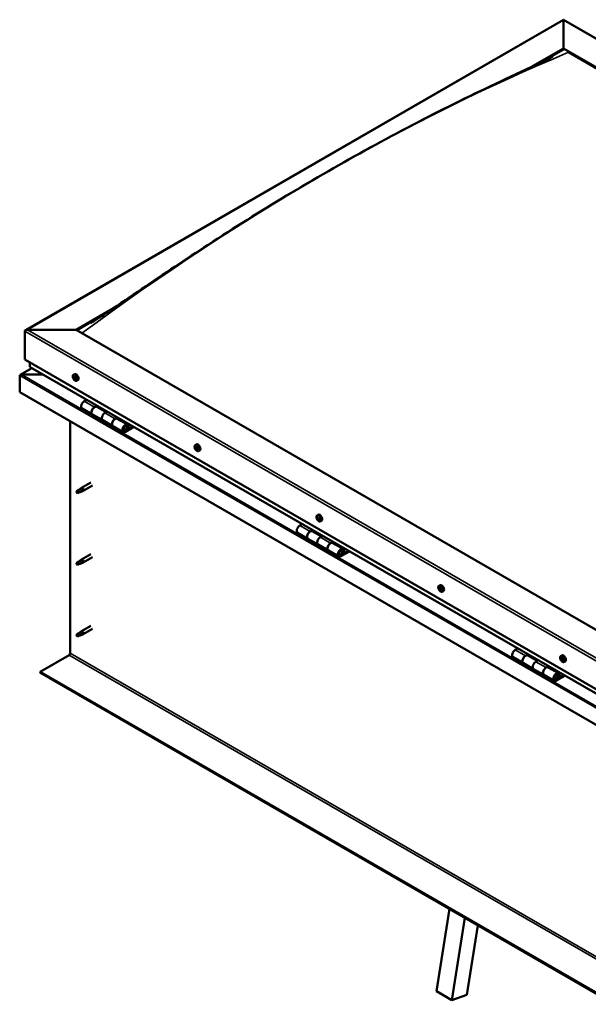
# Model space of a CAD drawing. Units: millimetres. Extents: x -6045 to 24056, y 3281 to 8837.
# Drawn here: x -1785 to -1001, y 3494 to 4852 of the extents above; entities that cross this region are included whole.
import ezdxf

# ---------------------------------------------------------------- set-up
doc = ezdxf.new("R2010")
doc.units = ezdxf.units.MM
doc.header["$LTSCALE"] = 25
doc.layers.add('Visible (ISO)', color=7, linetype='Continuous', lineweight=50)
doc.layers.add('Visible Narrow (ISO)', color=7, linetype='Continuous', lineweight=35)

msp = doc.modelspace()

# ---------------------------------------------------------------- linework, layer by layer
at = {"layer": 'Visible (ISO)'}
for p, q in [((-1777.1, 4423.6), (-1035.6, 4851.7)), ((-1035.6, 4851.7), (-1035.6, 4850.9)), ((-1035.6, 4850.9), (-1035.6, 4851.7)), ((-1035.6, 4851.7), (-223.5, 4382.8)), ((-1035.6, 4812.1), (-1035.6, 4850.9)), ((-1035.6, 4850.9), (-1035.6, 4812.1)), ((-1078.4, 4787.4), (-1035.6, 4812.1)), ((-1066.5, 4793), (-1035.6, 4810.8)), ((-1035.6, 4810.8), (-1035.6, 4812.1)), ((-1035.6, 4812.1), (-1035.6, 4810.8)), ((-1035.6, 4812.1), (-293.2, 4383.4)), ((-1028.6, 4806.8), (-300.2, 4386.3)), ((-300.2, 4386.3), (-1028.6, 4806.8)), ((-1707.4, 4424.2), (-1656.1, 4453.8)), ((-1706.3, 4423.6), (-1669.2, 4445.1)), ((-1778.1, 4383.4), (-1778.1, 4422.2)), ((-1778.1, 4422.2), (-1778.1, 4383.4)), ((-1774.6, 4424.2), (-1707.4, 4424.2)), ((-1707.4, 4424.2), (-1774.6, 4424.2)), ((-964.9, 3995.6), (-1707.4, 4424.2)), ((-1768.5, 4371.4), (-1784.4, 4362.3)), ((-1778.1, 4383.4), (-964.9, 3913.9)), ((-1771, 4373.2), (-1771, 4379.3)), ((-1771, 4379.3), (-1771, 4373.2)), ((-964.9, 3907.5), (-1770.6, 4372.6)), ((-1785.2, 4361.4), (-1785.2, 4361.4)), ((-1785.2, 4338.1), (-1785.2, 4361.4)), ((-1785.2, 4361.4), (-1785.2, 4361.4)), ((-1785.2, 4361.4), (-1785.2, 4361.4)), ((-1785.2, 4361.3), (-1785.2, 4338.1)), ((-1785.2, 4338.1), (-1785.2, 4361.3)), ((-1782.9, 4362.6), (-1753.2, 4362.6)), ((-1753.2, 4362.6), (-1782.9, 4362.6)), ((-1711.1, 4362.3), (-1709.8, 4363)), ((-1710.3, 4359.1), (-1709.7, 4359.4)), ((-1709, 4356.1), (-1708.3, 4356.5)), ((-1706.3, 4354), (-1705, 4354.8)), ((-1785.2, 4338.1), (-1785.2, 4338.1)), ((-964.9, 3864.5), (-1785.2, 4338.1)), ((-1692.8, 4327.7), (-1696.1, 4325.8)), ((-1681.9, 4317.7), (-1678.7, 4319.6)), ((-1666, 4310.5), (-1678.9, 4318)), ((-1677.3, 4318.7), (-1678.8, 4317.9)), ((-1678.4, 4318.1), (-1678, 4317.9)), ((-1678.1, 4317.5), (-1678, 4317.9)), ((-1678, 4317.9), (-1676.7, 4318.1)), ((-1677.5, 4318.6), (-1676.7, 4318.1)), ((-1676.7, 4318.1), (-1677, 4316.9)), ((-1699.1, 4315.8), (-1684.9, 4307.6)), ((-1670.8, 4299.4), (-1684.9, 4307.6)), ((-1664.5, 4311.4), (-1667.8, 4309.5)), ((-1653.6, 4301.4), (-1650.4, 4303.2)), ((-1715.5, 3978.2), (-1715.5, 4297.9)), ((-1670.8, 4299.4), (-1656.6, 4291.3)), ((-1642.5, 4283.1), (-1656.6, 4291.3)), ((-1636.5, 4293.5), (-1650.6, 4301.6)), ((-1649, 4302.4), (-1650.5, 4301.6)), ((-1650.1, 4301.8), (-1649.7, 4301.6)), ((-1649.8, 4301.2), (-1649.7, 4301.6)), ((-1649.7, 4301.6), (-1648.4, 4301.8)), ((-1649.2, 4302.3), (-1648.4, 4301.8)), ((-1648.4, 4301.8), (-1648.7, 4300.5)), ((-1629.2, 4291), (-1639.5, 4285)), ((-1627.8, 4290.2), (-1639.5, 4283.4)), ((-1636.8, 4290.9), (-1635.6, 4287.7)), ((-1634.3, 4289), (-1635.5, 4292.3)), ((-1635.6, 4287.7), (-1637.9, 4289)), ((-1635.6, 4287.7), (-1634.3, 4289)), ((-1543.2, 4265.3), (-1541.8, 4266.1)), ((-1542.1, 4262.2), (-1541.6, 4262.4)), ((-1543, 4261), (-1541.9, 4261.7)), ((-1541.4, 4259.1), (-1540.5, 4259.6)), ((-1540.4, 4260.2), (-1540.4, 4260.3)), ((-1538.4, 4257.1), (-1537.1, 4257.8)), ((-1687, 4213.8), (-1700.1, 4206.3)), ((-1684.6, 4209.7), (-1697.7, 4202.1)), ((-1705.5, 4202.1), (-1706.3, 4199.9)), ((-1705.5, 4198.7), (-1706.3, 4199.9)), ((-1701.4, 4204.4), (-1705.5, 4202.1)), ((-1704.2, 4199.5), (-1705.5, 4198.7)), ((-1702.3, 4204.6), (-1700.2, 4206.2)), ((-1699.6, 4205.7), (-1701.4, 4204.4)), ((-1699.7, 4201.3), (-1697.8, 4202.1)), ((-1375.2, 4168.3), (-1373.9, 4169.1)), ((-1395.8, 4156.3), (-1399.1, 4154.4)), ((-1375.1, 4164.2), (-1374, 4164.8)), ((-1374.1, 4165.2), (-1373.7, 4165.4)), ((-1373.5, 4162.2), (-1372.7, 4162.7)), ((-1372.5, 4163.2), (-1372.4, 4163.2)), ((-1370.5, 4160.1), (-1369.1, 4160.9)), ((-1402.1, 4144.3), (-1387.9, 4136.1)), ((-1384.9, 4146.2), (-1381.7, 4148.1)), ((-1369, 4139.1), (-1381.9, 4146.5)), ((-1380.3, 4147.3), (-1381.8, 4146.4)), ((-1381.4, 4146.6), (-1381, 4146.4)), ((-1381.1, 4146), (-1381, 4146.4)), ((-1381, 4146.4), (-1379.7, 4146.6)), ((-1380.5, 4147.1), (-1379.7, 4146.6)), ((-1379.7, 4146.6), (-1380, 4145.4)), ((-1373.8, 4128), (-1387.9, 4136.1)), ((-1373.8, 4128), (-1359.7, 4119.8)), ((-1367.6, 4139.9), (-1370.8, 4138.1)), ((-1356.7, 4129.9), (-1353.4, 4131.8)), ((-1339.5, 4122), (-1353.7, 4130.2)), ((-1352, 4130.9), (-1353.5, 4130.1)), ((-1353.1, 4130.3), (-1352.8, 4130.1)), ((-1352.9, 4129.7), (-1352.8, 4130.1)), ((-1352.8, 4130.1), (-1351.4, 4130.3)), ((-1352.3, 4130.8), (-1351.4, 4130.3)), ((-1351.4, 4130.3), (-1351.8, 4129.1)), ((-1687, 4115), (-1700.1, 4107.5)), ((-1345.5, 4111.6), (-1359.7, 4119.8)), ((-1332.2, 4119.5), (-1342.5, 4113.6)), ((-1330.8, 4118.7), (-1342.5, 4111.9)), ((-1338.6, 4116.2), (-1340.9, 4117.5)), ((-1339.9, 4119.5), (-1338.6, 4116.2)), ((-1338.6, 4116.2), (-1337.3, 4117.6)), ((-1337.3, 4117.6), (-1338.5, 4120.8)), ((-1705.5, 4103.3), (-1706.3, 4101.1)), ((-1705.5, 4099.9), (-1706.3, 4101.1)), ((-1701.4, 4105.6), (-1705.5, 4103.3)), ((-1704.2, 4100.7), (-1705.5, 4099.9)), ((-1702.3, 4105.8), (-1700.2, 4107.4)), ((-1699.6, 4106.9), (-1701.4, 4105.6)), ((-1699.7, 4102.5), (-1697.8, 4103.3)), ((-1684.6, 4110.9), (-1697.7, 4103.3)), ((-1207.3, 4071.4), (-1205.9, 4072.2)), ((-1206.7, 4068.1), (-1206, 4068.5)), ((-1205, 4065.3), (-1204.4, 4065.7)), ((-1202.5, 4063.2), (-1201.2, 4063.9)), ((-1701.4, 4006.8), (-1705.5, 4004.5)), ((-1702.3, 4007), (-1700.2, 4008.6)), ((-1699.6, 4008.1), (-1701.4, 4006.8)), ((-1687, 4016.2), (-1700.1, 4008.7)), ((-1684.6, 4012.1), (-1697.7, 4004.5)), ((-1705.5, 4004.5), (-1706.3, 4002.3)), ((-1705.5, 4001.1), (-1706.3, 4002.3)), ((-1704.2, 4001.9), (-1705.5, 4001.1)), ((-1699.7, 4003.7), (-1697.8, 4004.5)), ((-1098.9, 3984.8), (-1102.1, 3982.9)), ((-1756.9, 3952.7), (-1716.9, 3975.8)), ((-1105.1, 3972.8), (-1091, 3964.7)), ((-1076.8, 3956.5), (-1091, 3964.7)), ((-1088, 3974.8), (-1084.7, 3976.6)), ((-1072.1, 3967.6), (-1085, 3975.1)), ((-1083.3, 3975.8), (-1084.8, 3975)), ((-1084.4, 3975.2), (-1084.1, 3975)), ((-1084.2, 3974.6), (-1084.1, 3975)), ((-1084.1, 3975), (-1082.7, 3975.2)), ((-1083.6, 3975.7), (-1082.7, 3975.2)), ((-1082.7, 3975.2), (-1083, 3973.9)), ((-1070.6, 3968.5), (-1073.8, 3966.6)), ((-1039.3, 3974.4), (-1038, 3975.2)), ((-1038.6, 3971.2), (-1038, 3971.6)), ((-1037.3, 3968.3), (-1036.6, 3968.7)), ((-1034.6, 3966.2), (-1033.3, 3967)), ((-964.9, 3495.5), (-1756.9, 3952.7)), ((-1756.9, 3952.7), (-1756.9, 3951.5)), ((-1756.9, 3951.5), (-964.9, 3494.2)), ((-1076.8, 3956.5), (-1062.7, 3948.3)), ((-1059.7, 3958.4), (-1056.4, 3960.3)), ((-1042.5, 3950.6), (-1056.7, 3958.7)), ((-1055, 3959.5), (-1056.5, 3958.6)), ((-1056.1, 3958.8), (-1055.8, 3958.6)), ((-1055.9, 3958.3), (-1055.8, 3958.6)), ((-1055.8, 3958.6), (-1054.4, 3958.8)), ((-1055.3, 3959.3), (-1054.4, 3958.8)), ((-1054.4, 3958.8), (-1054.8, 3957.6)), ((-1048.5, 3940.2), (-1062.7, 3948.3)), ((-1035.2, 3948), (-1045.5, 3942.1)), ((-1033.8, 3947.2), (-1045.5, 3940.5)), ((-1041.6, 3944.8), (-1043.9, 3946.1)), ((-1042.9, 3948), (-1041.6, 3944.8)), ((-1041.6, 3944.8), (-1040.3, 3946.1)), ((-1040.3, 3946.1), (-1041.5, 3949.3)), ((-1210.7, 3512.3), (-1192.7, 3625.8)), ((-1189.5, 3500.1), (-1171.5, 3613.5)), ((-1153.5, 3603.1), (-1168.7, 3507.3)), ((-1210.7, 3512.3), (-1189.5, 3500.1)), ((-1168.7, 3507.3), (-1189.5, 3500.1))]:
    msp.add_line(p, q, dxfattribs=at)
for centre in [(-1704.2, 4360.7), (-1536.3, 4263.8), (-1368.4, 4166.8), (-1200.4, 4069.9), (-1032.5, 3972.9)]:
    msp.add_arc(centre, 8, 204.1421, 215.8579, dxfattribs=at)
for centre, major_axis, start_param, end_param in [((-1774.6, 4422.2), (3.54, 0), 1.570796, 3.141593), ((-1774.6, 4422.2), (3.54, 0), 1.570796, 3.141593), ((-1769.6, 4373.2), (-1.41, 0), 0, 0.785398), ((-1769.6, 4373.2), (-1.41, 0), 0, 0.785398), ((-1782.9, 4361.3), (-2.26, 0), 4.712389, 6.220645), ((-1782.9, 4361.3), (-2.26, 0), 4.712389, 6.220645), ((-1784, 4360.6), (0.8, -1.39), 3.86445, 3.926991), ((-1784, 4361.9), (-0.8, -1.39), 5.435246, 5.497787), ((-1709.7, 4357.6), (-1.1, 1.91), 0.479064, 1.33168), ((-1710.8, 4358.8), (0.225, -0.39), 4.019714, 4.861305), ((-1709.7, 4357.6), (-1.1, 1.91), 5.715052, 6.567668), ((-1710.8, 4358.8), (-0.225, 0.39), 5.32702, 6.16861), ((-1711.4, 4358.3), (0.394, -0.682), 0.091032, 1.719712), ((-1710.7, 4357.3), (-0.225, 0.39), 0.091032, 0.932622), ((-1710.7, 4359.8), (0.394, -0.682), 5.32702, 6.9557), ((-1709.8, 4359.1), (-0.225, 0.39), 6.114109, 6.9557), ((-1710.2, 4359), (0.394, -0.682), 0.091032, 1.710573), ((-1709.5, 4358), (-0.225, 0.39), 0.091032, 2.76691), ((-1707.4, 4358.9), (-2.37, 4.11), 3.141593, 6.283185), ((-1709.7, 4357.6), (1.1, -1.91), 1.526262, 2.378877), ((-1709.8, 4359.1), (-0.225, 0.39), 4.279822, 5.121412), ((-1709, 4359), (0.394, -0.682), 4.279822, 5.908502), ((-1709.2, 4356.8), (-0.394, 0.682), 4.279822, 5.908502), ((-1708.7, 4357.9), (-0.225, 0.39), 5.066912, 5.908502), ((-1708, 4356.9), (-0.394, 0.682), 0.091032, 1.719712), ((-1708.7, 4357.9), (0.225, -0.39), 0.091032, 0.932622), ((-1709.7, 4357.6), (1.1, -1.91), 0.479064, 1.33168), ((-1710.7, 4357.3), (0.225, -0.39), 5.066912, 5.908502), ((-1709.7, 4357.6), (-1.1, 1.91), 1.526262, 2.378877), ((-1710.3, 4356.2), (-0.394, 0.682), 4.279822, 5.908502), ((-1709.5, 4356), (0.225, -0.39), 4.279822, 5.121412), ((-1709.7, 4357.6), (1.1, -1.91), 5.715052, 6.567668), ((-1709.5, 4356), (0.225, -0.39), 6.114109, 6.9557), ((-1708.7, 4355.4), (-0.394, 0.682), 5.32702, 6.9557), ((-1708.4, 4356.7), (0.225, -0.39), 4.279822, 5.125225), ((-1708.5, 4356.3), (0.225, -0.39), 5.32702, 6.16861), ((-1708.5, 4356.3), (-0.225, 0.39), 4.019714, 4.861305), ((-1696.1, 4320.9), (-3, -5.2), 3.926991, 6.283185), ((-1681.9, 4312.8), (3, 5.2), 0, 3.141593), ((-1681.9, 4312.8), (-3, -5.2), 3.926991, 6.283923), ((-1667.8, 4304.6), (-3, -5.2), 3.926991, 6.283185), ((-1667.8, 4304.6), (-3, -5.2), 3.926991, 6.283185), ((-1653.6, 4296.5), (3, 5.2), 0, 3.141593), ((-1653.6, 4296.5), (-3, -5.2), 3.926991, 6.283923), ((-1639.5, 4288.3), (3, 5.2), 5.846853, 10.210176), ((-1639.5, 4288.3), (-2, -3.46), 2.70526, 7.068583), ((-1541.7, 4260.6), (-1.1, 1.91), 5.547429, 6.400045), ((-1542.8, 4262), (-0.225, 0.39), 5.159397, 6.000987), ((-1541.7, 4262.1), (-0.225, 0.39), 5.946487, 6.788077), ((-1539.4, 4262), (-2.37, 4.11), 3.141593, 6.283185), ((-1541.7, 4260.6), (-1.1, 1.91), 0.311441, 1.164057), ((-1542.9, 4260.6), (-0.225, 0.39), 6.206595, 7.048185), ((-1542.8, 4262), (0.225, -0.39), 3.852092, 4.693682), ((-1543.4, 4261.7), (0.394, -0.682), 6.206595, 7.835275), ((-1542.9, 4260.6), (0.225, -0.39), 4.899289, 5.740879), ((-1541.7, 4260.6), (-1.1, 1.91), 1.358639, 2.211255), ((-1542.7, 4259.5), (0.394, -0.682), 0.970607, 2.599287), ((-1542.5, 4262.8), (0.394, -0.682), 5.159397, 6.788077), ((-1541.7, 4261.3), (-0.225, 0.39), 0.127066, 2.599287), ((-1541.8, 4259.2), (0.225, -0.39), 4.1122, 4.95379), ((-1542.3, 4262.4), (0.394, -0.682), 0, 1.213103), ((-1541.8, 4259.2), (0.225, -0.39), 5.946487, 6.788077), ((-1541.7, 4260.6), (1.1, -1.91), 5.547429, 6.400045), ((-1541.5, 4260.2), (0.394, -0.682), 0.970607, 2.599287), ((-1541.7, 4260.6), (1.1, -1.91), 1.358639, 2.211255), ((-1541.7, 4262.1), (-0.225, 0.39), 4.1122, 4.95379), ((-1541, 4258.4), (-0.394, 0.682), 5.159397, 6.788077), ((-1540.8, 4261.8), (-0.394, 0.682), 0.970607, 2.599287), ((-1540.7, 4259.9), (0.225, -0.39), 4.1122, 5.429054), ((-1540.7, 4259.2), (0.225, -0.39), 5.159397, 6.000987), ((-1540.6, 4260.7), (-0.225, 0.39), 4.899289, 5.740879), ((-1540, 4259.6), (-0.394, 0.682), 6.206595, 7.835274), ((-1541.7, 4260.6), (1.1, -1.91), 0.311441, 1.164057), ((-1540.6, 4260.7), (0.225, -0.39), 6.206595, 7.048185), ((-1540.7, 4259.2), (-0.225, 0.39), 3.852092, 4.693682), ((-1705.5, 4200.4), (1.03, -1.78), 3.861865, 5.497787), ((-1705.5, 4200.4), (-1.03, 1.78), 3.861865, 5.497787), ((-1701.4, 4202.7), (1.03, -1.78), 0.133634, 2.356194), ((-1698.9, 4204.2), (1.2, -2.08), 6.213805, 9.494158), ((-1371.5, 4165), (-2.37, 4.11), 3.141593, 6.283185), ((-1399.1, 4149.5), (-3, -5.2), 3.926991, 6.283185), ((-1373.8, 4163.7), (-1.1, 1.91), 0.249896, 1.102512), ((-1375, 4163.8), (-0.225, 0.39), 6.145049, 6.986639), ((-1374.8, 4165.1), (0.225, -0.39), 3.790546, 4.632136), ((-1375.5, 4164.9), (0.394, -0.682), 6.145049, 7.773729), ((-1375, 4163.8), (0.225, -0.39), 4.837744, 5.679334), ((-1373.8, 4163.7), (-1.1, 1.91), 1.297094, 2.149709), ((-1373.8, 4163.7), (-1.1, 1.91), 5.485884, 6.338499), ((-1374.8, 4165.1), (-0.225, 0.39), 5.097852, 5.939442), ((-1374.8, 4162.7), (0.394, -0.682), 0.909061, 2.537741), ((-1374.5, 4165.9), (0.394, -0.682), 5.097852, 6.726532), ((-1373.9, 4162.3), (0.225, -0.39), 4.050654, 4.892244), ((-1373.8, 4164.4), (-0.225, 0.39), 0.229393, 2.537741), ((-1373.7, 4165.1), (-0.225, 0.39), 5.884941, 6.726532), ((-1374.3, 4165.5), (0.394, -0.682), 0, 1.006126), ((-1373.7, 4163.3), (0.394, -0.682), 0.909061, 2.537741), ((-1373.9, 4162.3), (0.225, -0.39), 5.884941, 6.726532), ((-1373.8, 4163.7), (1.1, -1.91), 5.485884, 6.338499), ((-1373.1, 4161.5), (-0.394, 0.682), 5.097852, 6.726532), ((-1373.8, 4163.7), (1.1, -1.91), 1.297094, 2.149709), ((-1373.7, 4165.1), (-0.225, 0.39), 4.050654, 4.892244), ((-1372.8, 4164.7), (-0.394, 0.682), 0.909061, 2.537741), ((-1372.8, 4163), (0.225, -0.39), 4.050654, 5.536779), ((-1372.8, 4162.2), (0.225, -0.39), 5.097852, 5.939442), ((-1372.6, 4163.6), (-0.225, 0.39), 4.837744, 5.679334), ((-1372.1, 4162.5), (-0.394, 0.682), 6.145049, 7.773729), ((-1373.8, 4163.7), (1.1, -1.91), 0.249896, 1.102512), ((-1372.8, 4162.2), (-0.225, 0.39), 3.790546, 4.632136), ((-1372.6, 4163.6), (0.225, -0.39), 6.145049, 6.986639), ((-1384.9, 4141.3), (3, 5.2), 0, 3.141593), ((-1384.9, 4141.3), (-3, -5.2), 3.926991, 6.283185), ((-1370.8, 4133.2), (-3, -5.2), 3.926991, 6.283185), ((-1370.8, 4133.2), (-3, -5.2), 3.926991, 6.283185), ((-1356.7, 4125), (3, 5.2), 0, 3.141593), ((-1356.7, 4125), (-3, -5.2), 3.926991, 6.283185), ((-1342.5, 4116.8), (3, 5.2), 5.846853, 10.210176), ((-1342.5, 4116.8), (-2, -3.46), 2.70526, 7.068583), ((-1705.5, 4101.6), (1.03, -1.78), 3.861865, 5.497787), ((-1705.5, 4101.6), (-1.03, 1.78), 3.861865, 5.497787), ((-1701.4, 4103.9), (1.03, -1.78), 0.133634, 2.356194), ((-1698.9, 4105.4), (1.2, -2.08), 6.213805, 9.494158), ((-1203.6, 4068), (-2.37, 4.11), 3.141593, 6.283185), ((-1205.9, 4066.7), (-1.1, 1.91), 0.637439, 1.490054), ((-1207.1, 4067.8), (0.225, -0.39), 4.178089, 5.019679), ((-1205.9, 4066.7), (-1.1, 1.91), 5.873426, 6.726042), ((-1207.1, 4067.8), (-0.225, 0.39), 5.485394, 6.326984), ((-1207.5, 4067.1), (0.394, -0.682), 0.249406, 1.878086), ((-1207.1, 4068.8), (0.394, -0.682), 5.485394, 7.114074), ((-1206.7, 4066.2), (-0.225, 0.39), 0.249406, 1.090997), ((-1206.7, 4066.2), (0.225, -0.39), 5.225286, 6.066877), ((-1205.9, 4066.7), (-1.1, 1.91), 1.684636, 2.537252), ((-1206.3, 4065), (-0.394, 0.682), 4.438197, 6.066877), ((-1206.2, 4068.3), (-0.225, 0.39), 6.272484, 7.114074), ((-1206, 4068.4), (0.225, -0.39), 4.541259, 5.019679), ((-1205.9, 4066.7), (1.1, -1.91), 1.684636, 2.537252), ((-1206.2, 4068.3), (-0.225, 0.39), 4.438197, 5.279787), ((-1206.4, 4067.8), (0.394, -0.682), 0.249406, 1.878086), ((-1205.6, 4066.8), (-0.225, 0.39), 0.249406, 2.925284), ((-1205.5, 4068.4), (0.394, -0.682), 4.438197, 6.066877), ((-1205.5, 4065.1), (0.225, -0.39), 4.438197, 5.279787), ((-1205.1, 4065.7), (-0.394, 0.682), 4.438197, 6.066877), ((-1205.9, 4066.7), (1.1, -1.91), 5.873426, 6.726042), ((-1205.5, 4065.1), (0.225, -0.39), 6.272484, 7.114074), ((-1205, 4067.3), (-0.225, 0.39), 5.225286, 6.066877), ((-1204.6, 4064.6), (-0.394, 0.682), 5.485394, 7.114074), ((-1204.2, 4066.3), (-0.394, 0.682), 0.249406, 1.878086), ((-1205.9, 4066.7), (1.1, -1.91), 0.637439, 1.490054), ((-1205, 4067.3), (0.225, -0.39), 0.249406, 1.090997), ((-1204.4, 4065.8), (0.225, -0.39), 4.438197, 4.816682), ((-1204.6, 4065.6), (0.225, -0.39), 5.485394, 6.326984), ((-1204.6, 4065.6), (-0.225, 0.39), 4.178089, 5.019679), ((-1701.4, 4005.1), (1.03, -1.78), 0.133634, 2.356194), ((-1698.9, 4006.6), (1.2, -2.08), 6.213805, 9.494158), ((-1705.5, 4002.8), (1.03, -1.78), 3.861865, 5.497787), ((-1705.5, 4002.8), (-1.03, 1.78), 3.861865, 5.497787), ((-1716.9, 3977.4), (-1, -1.73), 0.785398, 2.356194), ((-1102.1, 3978), (-3, -5.2), 3.926991, 6.283185), ((-1088, 3969.9), (3, 5.2), 0, 3.141593), ((-1088, 3969.9), (-3, -5.2), 3.926991, 6.283923), ((-1073.8, 3961.7), (-3, -5.2), 3.926991, 6.283185), ((-1073.8, 3961.7), (-3, -5.2), 3.926991, 6.283185), ((-1037.9, 3969.8), (-1.1, 1.91), 0.479064, 1.33168), ((-1039.1, 3971), (0.225, -0.39), 4.019714, 4.861305), ((-1037.9, 3969.8), (-1.1, 1.91), 5.715052, 6.567668), ((-1039.1, 3971), (-0.225, 0.39), 5.32702, 6.16861), ((-1039.6, 3970.5), (0.394, -0.682), 0.091032, 1.719712), ((-1038.9, 3969.5), (-0.225, 0.39), 0.091032, 0.932622), ((-1038.9, 3969.5), (0.225, -0.39), 5.066912, 5.908502), ((-1037.9, 3969.8), (-1.1, 1.91), 1.526262, 2.378877), ((-1038.9, 3971.9), (0.394, -0.682), 5.32702, 6.9557), ((-1038.6, 3968.3), (-0.394, 0.682), 4.279822, 5.908502), ((-1038.1, 3971.3), (-0.225, 0.39), 6.114109, 6.9557), ((-1038.5, 3971.2), (0.394, -0.682), 0.091032, 1.710573), ((-1037.8, 3970.1), (-0.225, 0.39), 0.091032, 2.76691), ((-1037.8, 3968.2), (0.225, -0.39), 4.279822, 5.121412), ((-1035.6, 3971.1), (-2.37, 4.11), 3.141593, 6.283185), ((-1037.9, 3969.8), (1.1, -1.91), 1.526262, 2.378877), ((-1038.1, 3971.3), (-0.225, 0.39), 4.279822, 5.121412), ((-1037.3, 3971.2), (0.394, -0.682), 4.279822, 5.908502), ((-1037.4, 3969), (-0.394, 0.682), 4.279822, 5.908502), ((-1037.9, 3969.8), (1.1, -1.91), 5.715052, 6.567668), ((-1037.8, 3968.2), (0.225, -0.39), 6.114109, 6.9557), ((-1036.9, 3967.6), (-0.394, 0.682), 5.32702, 6.9557), ((-1036.9, 3970.1), (-0.225, 0.39), 5.066912, 5.908502), ((-1036.6, 3968.9), (0.225, -0.39), 4.279822, 5.125225), ((-1036.2, 3969), (-0.394, 0.682), 0.091032, 1.719712), ((-1036.8, 3968.5), (0.225, -0.39), 5.32702, 6.16861), ((-1036.9, 3970.1), (0.225, -0.39), 0.091032, 0.932622), ((-1037.9, 3969.8), (1.1, -1.91), 0.479064, 1.33168), ((-1036.8, 3968.5), (-0.225, 0.39), 4.019714, 4.861305), ((-1059.7, 3953.5), (3, 5.2), 0, 3.141593), ((-1059.7, 3953.5), (-3, -5.2), 3.926991, 6.283923), ((-1045.5, 3945.4), (3, 5.2), 5.846853, 10.210176), ((-1045.5, 3945.4), (-2, -3.46), 2.70526, 7.068583)]:
    msp.add_ellipse(centre, major_axis=major_axis, ratio=0.57735, start_param=start_param, end_param=end_param, dxfattribs=at)
for points, knots in [([(-1686.5, 4433.8), (-1686.5, 4433.8), (-1686.4, 4433.8), (-1686.4, 4433.9), (-1686.4, 4433.9), (-1686.4, 4433.9), (-1686.4, 4433.9), (-1686.3, 4433.9), (-1686.2, 4434), (-1686.1, 4434), (-1686, 4434.1), (-1685.7, 4434.3), (-1685.5, 4434.4), (-1684.7, 4434.9), (-1684.1, 4435.3), (-1681.7, 4436.9), (-1679.9, 4438), (-1672.9, 4442.6), (-1667.7, 4446), (-1647.1, 4459.9), (-1631.9, 4470.3), (-1586.2, 4501.4), (-1555.8, 4521.7), (-1489.4, 4564.9), (-1453.3, 4587.5), (-1378.9, 4632.3), (-1340.5, 4654.3), (-1263.4, 4696.6), (-1224.7, 4716.7), (-1148.2, 4754.7), (-1110.1, 4772.3), (-1066, 4793.3), (-1057.9, 4797.1), (-1051.2, 4800.6), (-1051, 4800.7), (-1050.7, 4800.8), (-1050.7, 4800.9), (-1050.6, 4800.9), (-1050.5, 4800.9), (-1050.5, 4800.9), (-1050.5, 4800.9), (-1050.5, 4800.9), (-1050.5, 4800.9), (-1050.5, 4800.9)], [0, 0, 0, 0, 0.004327, 0.004327, 0.009338, 0.009338, 0.017468, 0.017468, 0.032198, 0.032198, 0.063403, 0.063403, 0.141813, 0.141813, 0.376858, 0.376858, 1.081505, 1.081505, 3.194879, 3.194879, 9.534727, 9.534727, 22.372267, 22.372267, 37.65062, 37.65062, 53.930155, 53.930155, 70.377533, 70.377533, 86.671285, 86.671285, 90.073437, 90.073437, 90.177993, 90.177993, 90.217212, 90.217212, 90.246739, 90.246739, 90.256026, 90.256026, 90.256209, 90.256209, 90.256209, 90.256209]), ([(-1686.5, 4433.8), (-1686.5, 4433.8), (-1686.5, 4433.8), (-1686.5, 4433.8), (-1686.5, 4433.8), (-1686.5, 4433.8), (-1686.5, 4433.8), (-1686.5, 4433.8), (-1686.5, 4433.8), (-1686.5, 4433.8)], [180.22366783, 180.22366783, 180.22366783, 180.22366783, 180.22583105, 180.22583105, 180.22897298, 180.22897298, 180.23304143, 180.23304143, 180.23467991, 180.23467991, 180.23467991, 180.23467991]), ([(-1711.5, 4357.5), (-1711.7, 4357.9), (-1711.9, 4358.3), (-1712.1, 4359), (-1712.1, 4359.4), (-1712.1, 4360.2), (-1712.1, 4360.5), (-1712, 4361.2), (-1711.9, 4361.4), (-1711.5, 4361.9), (-1711.3, 4362.1), (-1711.1, 4362.3)], [1.60484, 1.60484, 1.60484, 1.60484, 1.883825, 1.883825, 2.162811, 2.162811, 2.441796, 2.441796, 2.720782, 2.720782, 2.999767, 2.999767, 2.999767, 2.999767]), ([(-1711.2, 4359), (-1711.2, 4359), (-1711.2, 4359.1), (-1711.1, 4359.2), (-1711.1, 4359.2), (-1711.1, 4359.2), (-1711.1, 4359.2), (-1711, 4359.2)], [0.17438702, 0.17438702, 0.17438702, 0.17438702, 0.18896797, 0.18896797, 0.20586323, 0.20586323, 0.21737851, 0.21737851, 0.21737851, 0.21737851]), ([(-1710, 4359.5), (-1710, 4359.6), (-1709.9, 4359.6), (-1709.9, 4359.5), (-1709.8, 4359.5), (-1709.8, 4359.5), (-1709.7, 4359.4), (-1709.7, 4359.4)], [0.17438702, 0.17438702, 0.17438702, 0.17438702, 0.18896797, 0.18896797, 0.20586323, 0.20586323, 0.21737851, 0.21737851, 0.21737851, 0.21737851]), ([(-1708.5, 4358.1), (-1708.5, 4358.1), (-1708.5, 4358.1), (-1708.4, 4358), (-1708.4, 4357.9), (-1708.4, 4357.8), (-1708.3, 4357.8), (-1708.3, 4357.8)], [0.17438702, 0.17438702, 0.17438702, 0.17438702, 0.18896797, 0.18896797, 0.20586323, 0.20586323, 0.21737852, 0.21737852, 0.21737852, 0.21737852]), ([(-1710.8, 4357), (-1710.9, 4357.1), (-1710.9, 4357.1), (-1710.9, 4357.2), (-1711, 4357.3), (-1711, 4357.4), (-1711, 4357.4), (-1711, 4357.4)], [0.17438702, 0.17438702, 0.17438702, 0.17438702, 0.18896797, 0.18896797, 0.20586323, 0.20586323, 0.21737852, 0.21737852, 0.21737852, 0.21737852]), ([(-1706.3, 4354), (-1706.6, 4353.9), (-1706.9, 4353.8), (-1707.4, 4353.8), (-1707.7, 4353.8), (-1708.4, 4354), (-1708.7, 4354.2), (-1709.3, 4354.6), (-1709.6, 4354.8), (-1710.2, 4355.4), (-1710.5, 4355.7), (-1710.7, 4356)], [6.14136, 6.14136, 6.14136, 6.14136, 6.420345, 6.420345, 6.699331, 6.699331, 6.978316, 6.978316, 7.257302, 7.257302, 7.536287, 7.536287, 7.536287, 7.536287]), ([(-1709.3, 4355.6), (-1709.4, 4355.6), (-1709.4, 4355.6), (-1709.5, 4355.7), (-1709.5, 4355.7), (-1709.6, 4355.7), (-1709.6, 4355.7), (-1709.6, 4355.8)], [0.17438702, 0.17438702, 0.17438702, 0.17438702, 0.18896797, 0.18896797, 0.20586323, 0.20586323, 0.21737852, 0.21737852, 0.21737852, 0.21737852]), ([(-1708.2, 4356.2), (-1708.2, 4356.2), (-1708.2, 4356.1), (-1708.2, 4356), (-1708.2, 4356), (-1708.3, 4356), (-1708.3, 4355.9), (-1708.3, 4355.9)], [0.17438702, 0.17438702, 0.17438702, 0.17438702, 0.18896797, 0.18896797, 0.20586323, 0.20586323, 0.21737852, 0.21737852, 0.21737852, 0.21737852]), ([(-1642, 4285.3), (-1641.9, 4285.3), (-1641.9, 4285.3), (-1641.6, 4285.3), (-1641.3, 4285.3), (-1640.7, 4285.5), (-1640.4, 4285.6), (-1639.8, 4286), (-1639.5, 4286.3), (-1638.9, 4286.9), (-1638.7, 4287.2), (-1638.3, 4288), (-1638.1, 4288.3), (-1637.8, 4289.1), (-1637.7, 4289.5), (-1637.6, 4290.2), (-1637.7, 4290.6), (-1637.8, 4291.3), (-1637.9, 4291.6), (-1638.1, 4291.9), (-1638.2, 4291.9), (-1638.2, 4291.9)], [0.923843, 0.923843, 0.923843, 0.923843, 0.99245, 0.99245, 1.275856, 1.275856, 1.603156, 1.603156, 1.945171, 1.945171, 2.284478, 2.284478, 2.621844, 2.621844, 2.960749, 2.960749, 3.30275, 3.30275, 3.633096, 3.633096, 3.684957, 3.684957, 3.684957, 3.684957]), ([(-1543.6, 4260.5), (-1543.8, 4260.9), (-1543.9, 4261.3), (-1544.1, 4262.1), (-1544.2, 4262.5), (-1544.2, 4263.2), (-1544.2, 4263.6), (-1544, 4264.2), (-1543.9, 4264.5), (-1543.6, 4265), (-1543.4, 4265.2), (-1543.2, 4265.3)], [1.437217, 1.437217, 1.437217, 1.437217, 1.716202, 1.716202, 1.995188, 1.995188, 2.274173, 2.274173, 2.553159, 2.553159, 2.832144, 2.832144, 2.832144, 2.832144]), ([(-1543.1, 4262.3), (-1543.1, 4262.3), (-1543.1, 4262.3), (-1543.1, 4262.4), (-1543.1, 4262.4), (-1543, 4262.5), (-1543, 4262.5), (-1543, 4262.5)], [0.17438702, 0.17438702, 0.17438702, 0.17438702, 0.18896797, 0.18896797, 0.20586323, 0.20586323, 0.21737851, 0.21737851, 0.21737851, 0.21737851]), ([(-1541.8, 4262.5), (-1541.8, 4262.5), (-1541.7, 4262.5), (-1541.7, 4262.4), (-1541.6, 4262.4), (-1541.6, 4262.3), (-1541.5, 4262.3), (-1541.5, 4262.3)], [0.17438702, 0.17438702, 0.17438702, 0.17438702, 0.18896797, 0.18896797, 0.20586323, 0.20586323, 0.21737851, 0.21737851, 0.21737851, 0.21737851]), ([(-1543.1, 4260.4), (-1543.1, 4260.5), (-1543.1, 4260.5), (-1543.1, 4260.6), (-1543.2, 4260.7), (-1543.2, 4260.7), (-1543.2, 4260.8), (-1543.2, 4260.8)], [0.17438702, 0.17438702, 0.17438702, 0.17438702, 0.18896797, 0.18896797, 0.20586323, 0.20586323, 0.21737852, 0.21737852, 0.21737852, 0.21737852]), ([(-1538.4, 4257.1), (-1538.6, 4256.9), (-1538.9, 4256.9), (-1539.5, 4256.8), (-1539.8, 4256.9), (-1540.4, 4257.1), (-1540.7, 4257.2), (-1541.4, 4257.6), (-1541.7, 4257.8), (-1542.3, 4258.4), (-1542.5, 4258.7), (-1542.8, 4259.1)], [5.973737, 5.973737, 5.973737, 5.973737, 6.252723, 6.252723, 6.531708, 6.531708, 6.810694, 6.810694, 7.089679, 7.089679, 7.368665, 7.368665, 7.368665, 7.368665]), ([(-1541.7, 4258.8), (-1541.7, 4258.8), (-1541.7, 4258.8), (-1541.8, 4258.8), (-1541.8, 4258.9), (-1541.9, 4258.9), (-1541.9, 4259), (-1542, 4259)], [0.17438702, 0.17438702, 0.17438702, 0.17438702, 0.18896797, 0.18896797, 0.20586323, 0.20586323, 0.21737852, 0.21737852, 0.21737852, 0.21737852]), ([(-1540.4, 4259), (-1540.4, 4259), (-1540.4, 4258.9), (-1540.4, 4258.9), (-1540.4, 4258.8), (-1540.5, 4258.8), (-1540.5, 4258.8), (-1540.5, 4258.8)], [0.17438702, 0.17438702, 0.17438702, 0.17438702, 0.18896797, 0.18896797, 0.20586323, 0.20586323, 0.21737852, 0.21737852, 0.21737852, 0.21737852]), ([(-1540.4, 4260.9), (-1540.4, 4260.8), (-1540.4, 4260.8), (-1540.3, 4260.7), (-1540.3, 4260.6), (-1540.3, 4260.5), (-1540.3, 4260.5), (-1540.3, 4260.5)], [0.17438702, 0.17438702, 0.17438702, 0.17438702, 0.18896797, 0.18896797, 0.20586323, 0.20586323, 0.21737852, 0.21737852, 0.21737852, 0.21737852]), ([(-1706.9, 4201.3), (-1706.7, 4201.5), (-1706.5, 4201.6), (-1705.7, 4202.2), (-1705.1, 4202.6), (-1704.1, 4203.4), (-1703.5, 4203.8), (-1702.8, 4204.3), (-1702.7, 4204.3), (-1702.6, 4204.4)], [1.0296095, 1.0296095, 1.0296095, 1.0296095, 1.1266468, 1.1266468, 1.3399415, 1.3399415, 1.5532361, 1.5532361, 1.5988171, 1.5988171, 1.5988171, 1.5988171]), ([(-1704, 4199.4), (-1703.8, 4199.6), (-1703.6, 4199.7), (-1702.8, 4200), (-1702.3, 4200.2), (-1701.3, 4200.6), (-1700.9, 4200.8), (-1700.4, 4201), (-1700.3, 4201), (-1700.3, 4201.1)], [1.0298299, 1.0298299, 1.0298299, 1.0298299, 1.1268672, 1.1268672, 1.3401618, 1.3401618, 1.5534565, 1.5534565, 1.5990374, 1.5990374, 1.5990374, 1.5990374]), ([(-1702.6, 4204.4), (-1702.4, 4204.6), (-1702.2, 4204.7), (-1701.7, 4205.1), (-1701.4, 4205.3), (-1700.7, 4205.6), (-1700.4, 4205.7), (-1700, 4205.8), (-1699.9, 4205.8), (-1699.7, 4205.8), (-1699.6, 4205.7), (-1699.6, 4205.7)], [0.9722954, 0.9722954, 0.9722954, 0.9722954, 1.054543, 1.054543, 1.1645704, 1.1645704, 1.2620554, 1.2620554, 1.289972, 1.289972, 1.3178886, 1.3178886, 1.3178886, 1.3178886]), ([(-1700.3, 4201.1), (-1700.1, 4201.1), (-1700, 4201.1), (-1699.8, 4201.2), (-1699.7, 4201.2), (-1699.7, 4201.3)], [0.9725494, 0.9725494, 0.9725494, 0.9725494, 1.0547969, 1.0547969, 1.0865436, 1.0865436, 1.0865436, 1.0865436]), ([(-1375.7, 4163.5), (-1375.8, 4163.9), (-1376, 4164.3), (-1376.2, 4165.1), (-1376.2, 4165.5), (-1376.3, 4166.3), (-1376.2, 4166.6), (-1376.1, 4167.2), (-1376, 4167.5), (-1375.7, 4168), (-1375.5, 4168.2), (-1375.2, 4168.3)], [1.375671, 1.375671, 1.375671, 1.375671, 1.654657, 1.654657, 1.933642, 1.933642, 2.212628, 2.212628, 2.491613, 2.491613, 2.770599, 2.770599, 2.770599, 2.770599]), ([(-1375.2, 4163.6), (-1375.2, 4163.6), (-1375.2, 4163.7), (-1375.2, 4163.8), (-1375.3, 4163.8), (-1375.3, 4163.9), (-1375.3, 4163.9), (-1375.3, 4164)], [0.17438702, 0.17438702, 0.17438702, 0.17438702, 0.18896797, 0.18896797, 0.20586323, 0.20586323, 0.21737852, 0.21737852, 0.21737852, 0.21737852]), ([(-1375.1, 4165.4), (-1375.1, 4165.4), (-1375.1, 4165.4), (-1375.1, 4165.5), (-1375.1, 4165.5), (-1375, 4165.5), (-1375, 4165.6), (-1375, 4165.5)], [0.17438702, 0.17438702, 0.17438702, 0.17438702, 0.18896797, 0.18896797, 0.20586323, 0.20586323, 0.21737851, 0.21737851, 0.21737851, 0.21737851]), ([(-1370.5, 4160.1), (-1370.7, 4160), (-1371, 4159.9), (-1371.6, 4159.9), (-1371.9, 4159.9), (-1372.5, 4160.1), (-1372.8, 4160.2), (-1373.4, 4160.6), (-1373.7, 4160.9), (-1374.3, 4161.5), (-1374.6, 4161.8), (-1374.8, 4162.1)], [5.912192, 5.912192, 5.912192, 5.912192, 6.191177, 6.191177, 6.470163, 6.470163, 6.749148, 6.749148, 7.028134, 7.028134, 7.307119, 7.307119, 7.307119, 7.307119]), ([(-1373.8, 4161.9), (-1373.8, 4161.9), (-1373.9, 4161.9), (-1374, 4161.9), (-1374, 4162), (-1374.1, 4162), (-1374.1, 4162.1), (-1374.1, 4162.1)], [0.17438702, 0.17438702, 0.17438702, 0.17438702, 0.18896797, 0.18896797, 0.20586323, 0.20586323, 0.21737852, 0.21737852, 0.21737852, 0.21737852]), ([(-1373.8, 4165.5), (-1373.7, 4165.5), (-1373.7, 4165.5), (-1373.6, 4165.4), (-1373.6, 4165.4), (-1373.5, 4165.3), (-1373.5, 4165.3), (-1373.5, 4165.3)], [0.17438702, 0.17438702, 0.17438702, 0.17438702, 0.18896797, 0.18896797, 0.20586323, 0.20586323, 0.21737851, 0.21737851, 0.21737851, 0.21737851]), ([(-1372.5, 4162), (-1372.5, 4161.9), (-1372.5, 4161.9), (-1372.5, 4161.9), (-1372.5, 4161.8), (-1372.6, 4161.8), (-1372.6, 4161.8), (-1372.6, 4161.8)], [0.17438702, 0.17438702, 0.17438702, 0.17438702, 0.18896797, 0.18896797, 0.20586323, 0.20586323, 0.21737852, 0.21737852, 0.21737852, 0.21737852]), ([(-1372.4, 4163.8), (-1372.4, 4163.7), (-1372.4, 4163.7), (-1372.3, 4163.6), (-1372.3, 4163.5), (-1372.3, 4163.4), (-1372.3, 4163.4), (-1372.3, 4163.4)], [0.17438702, 0.17438702, 0.17438702, 0.17438702, 0.18896797, 0.18896797, 0.20586323, 0.20586323, 0.21737852, 0.21737852, 0.21737852, 0.21737852]), ([(-1345, 4113.9), (-1345, 4113.9), (-1344.9, 4113.8), (-1344.6, 4113.8), (-1344.3, 4113.8), (-1343.7, 4114), (-1343.4, 4114.2), (-1342.8, 4114.6), (-1342.5, 4114.8), (-1341.9, 4115.4), (-1341.7, 4115.8), (-1341.3, 4116.5), (-1341.1, 4116.9), (-1340.8, 4117.6), (-1340.7, 4118), (-1340.7, 4118.8), (-1340.7, 4119.1), (-1340.8, 4119.8), (-1340.9, 4120.1), (-1341.2, 4120.4), (-1341.2, 4120.4), (-1341.2, 4120.5)], [0.923253, 0.923253, 0.923253, 0.923253, 0.99245, 0.99245, 1.275856, 1.275856, 1.603156, 1.603156, 1.945171, 1.945171, 2.284478, 2.284478, 2.621844, 2.621844, 2.960749, 2.960749, 3.30275, 3.30275, 3.633096, 3.633096, 3.685547, 3.685547, 3.685547, 3.685547]), ([(-1706.9, 4102.5), (-1706.7, 4102.7), (-1706.5, 4102.8), (-1705.7, 4103.4), (-1705.1, 4103.8), (-1704.1, 4104.6), (-1703.5, 4105), (-1702.8, 4105.5), (-1702.7, 4105.5), (-1702.6, 4105.6)], [1.0296095, 1.0296095, 1.0296095, 1.0296095, 1.1266468, 1.1266468, 1.3399415, 1.3399415, 1.5532361, 1.5532361, 1.5988171, 1.5988171, 1.5988171, 1.5988171]), ([(-1704, 4100.6), (-1703.8, 4100.8), (-1703.6, 4100.9), (-1702.8, 4101.2), (-1702.3, 4101.5), (-1701.3, 4101.8), (-1700.9, 4102), (-1700.4, 4102.2), (-1700.3, 4102.2), (-1700.3, 4102.3)], [1.0298299, 1.0298299, 1.0298299, 1.0298299, 1.1268672, 1.1268672, 1.3401618, 1.3401618, 1.5534565, 1.5534565, 1.5990374, 1.5990374, 1.5990374, 1.5990374]), ([(-1702.6, 4105.6), (-1702.4, 4105.8), (-1702.2, 4105.9), (-1701.7, 4106.3), (-1701.4, 4106.5), (-1700.7, 4106.8), (-1700.4, 4106.9), (-1700, 4107), (-1699.9, 4107), (-1699.7, 4107), (-1699.6, 4106.9), (-1699.6, 4106.9)], [0.9722954, 0.9722954, 0.9722954, 0.9722954, 1.054543, 1.054543, 1.1645704, 1.1645704, 1.2620554, 1.2620554, 1.289972, 1.289972, 1.3178886, 1.3178886, 1.3178886, 1.3178886]), ([(-1700.3, 4102.3), (-1700.1, 4102.3), (-1700, 4102.4), (-1699.8, 4102.4), (-1699.7, 4102.4), (-1699.7, 4102.5)], [0.9725494, 0.9725494, 0.9725494, 0.9725494, 1.0547969, 1.0547969, 1.0865436, 1.0865436, 1.0865436, 1.0865436]), ([(-1207.7, 4066.6), (-1207.9, 4067), (-1208, 4067.4), (-1208.2, 4068.2), (-1208.3, 4068.6), (-1208.3, 4069.3), (-1208.3, 4069.6), (-1208.2, 4070.3), (-1208, 4070.6), (-1207.7, 4071), (-1207.5, 4071.2), (-1207.3, 4071.4)], [1.763214, 1.763214, 1.763214, 1.763214, 2.042199, 2.042199, 2.321185, 2.321185, 2.60017, 2.60017, 2.879156, 2.879156, 3.158142, 3.158142, 3.158142, 3.158142]), ([(-1207.4, 4067.9), (-1207.4, 4067.9), (-1207.4, 4068), (-1207.4, 4068.1), (-1207.4, 4068.1), (-1207.4, 4068.1), (-1207.3, 4068.2), (-1207.3, 4068.2)], [0.17438702, 0.17438702, 0.17438702, 0.17438702, 0.18896797, 0.18896797, 0.20586323, 0.20586323, 0.21737851, 0.21737851, 0.21737851, 0.21737851]), ([(-1206.8, 4065.9), (-1206.9, 4065.9), (-1206.9, 4065.9), (-1207, 4066), (-1207, 4066.1), (-1207, 4066.2), (-1207, 4066.2), (-1207.1, 4066.2)], [0.17438702, 0.17438702, 0.17438702, 0.17438702, 0.18896797, 0.18896797, 0.20586323, 0.20586323, 0.21737852, 0.21737852, 0.21737852, 0.21737852]), ([(-1202.5, 4063.2), (-1202.8, 4063), (-1203, 4062.9), (-1203.6, 4062.9), (-1203.9, 4062.9), (-1204.6, 4063.1), (-1204.9, 4063.3), (-1205.5, 4063.7), (-1205.8, 4063.9), (-1206.4, 4064.5), (-1206.7, 4064.8), (-1206.9, 4065.2)], [0.016549, 0.016549, 0.016549, 0.016549, 0.295534, 0.295534, 0.57452, 0.57452, 0.853505, 0.853505, 1.132491, 1.132491, 1.411476, 1.411476, 1.411476, 1.411476]), ([(-1206.4, 4068.7), (-1206.4, 4068.7), (-1206.4, 4068.7), (-1206.3, 4068.7), (-1206.3, 4068.7), (-1206.2, 4068.7), (-1206.2, 4068.7), (-1206.1, 4068.7)], [0.17438702, 0.17438702, 0.17438702, 0.17438702, 0.18896797, 0.18896797, 0.20586323, 0.20586323, 0.21737851, 0.21737851, 0.21737851, 0.21737851]), ([(-1205.3, 4064.7), (-1205.3, 4064.7), (-1205.3, 4064.7), (-1205.4, 4064.7), (-1205.5, 4064.7), (-1205.5, 4064.7), (-1205.6, 4064.8), (-1205.6, 4064.8)], [0.17438702, 0.17438702, 0.17438702, 0.17438702, 0.18896797, 0.18896797, 0.20586323, 0.20586323, 0.21737852, 0.21737852, 0.21737852, 0.21737852]), ([(-1204.9, 4067.6), (-1204.9, 4067.5), (-1204.8, 4067.5), (-1204.8, 4067.4), (-1204.7, 4067.4), (-1204.7, 4067.3), (-1204.7, 4067.2), (-1204.7, 4067.2)], [0.17438702, 0.17438702, 0.17438702, 0.17438702, 0.18896797, 0.18896797, 0.20586323, 0.20586323, 0.21737852, 0.21737852, 0.21737852, 0.21737852]), ([(-1204.3, 4065.6), (-1204.3, 4065.5), (-1204.3, 4065.5), (-1204.3, 4065.4), (-1204.3, 4065.3), (-1204.4, 4065.3), (-1204.4, 4065.3), (-1204.4, 4065.3)], [0.17438702, 0.17438702, 0.17438702, 0.17438702, 0.18896797, 0.18896797, 0.20586323, 0.20586323, 0.21737852, 0.21737852, 0.21737852, 0.21737852]), ([(-1706.9, 4003.7), (-1706.7, 4003.9), (-1706.5, 4004), (-1705.7, 4004.6), (-1705.1, 4005), (-1704.1, 4005.8), (-1703.5, 4006.2), (-1702.8, 4006.7), (-1702.7, 4006.7), (-1702.6, 4006.8)], [1.0296095, 1.0296095, 1.0296095, 1.0296095, 1.1266468, 1.1266468, 1.3399415, 1.3399415, 1.5532361, 1.5532361, 1.5988171, 1.5988171, 1.5988171, 1.5988171]), ([(-1702.6, 4006.8), (-1702.4, 4007), (-1702.2, 4007.1), (-1701.7, 4007.5), (-1701.4, 4007.7), (-1700.7, 4008), (-1700.4, 4008.2), (-1700, 4008.2), (-1699.9, 4008.2), (-1699.7, 4008.2), (-1699.6, 4008.1), (-1699.6, 4008.1)], [0.9722954, 0.9722954, 0.9722954, 0.9722954, 1.054543, 1.054543, 1.1645704, 1.1645704, 1.2620554, 1.2620554, 1.289972, 1.289972, 1.3178886, 1.3178886, 1.3178886, 1.3178886]), ([(-1704, 4001.9), (-1703.8, 4002), (-1703.6, 4002.1), (-1702.8, 4002.4), (-1702.3, 4002.7), (-1701.3, 4003), (-1700.9, 4003.2), (-1700.4, 4003.4), (-1700.3, 4003.4), (-1700.3, 4003.5)], [1.0298299, 1.0298299, 1.0298299, 1.0298299, 1.1268672, 1.1268672, 1.3401618, 1.3401618, 1.5534565, 1.5534565, 1.5990374, 1.5990374, 1.5990374, 1.5990374]), ([(-1700.3, 4003.5), (-1700.1, 4003.5), (-1700, 4003.6), (-1699.8, 4003.6), (-1699.7, 4003.6), (-1699.7, 4003.7)], [0.9725494, 0.9725494, 0.9725494, 0.9725494, 1.0547969, 1.0547969, 1.0865436, 1.0865436, 1.0865436, 1.0865436]), ([(-1039.8, 3969.6), (-1040, 3970), (-1040.1, 3970.4), (-1040.3, 3971.2), (-1040.4, 3971.6), (-1040.4, 3972.3), (-1040.4, 3972.7), (-1040.2, 3973.3), (-1040.1, 3973.6), (-1039.8, 3974.1), (-1039.6, 3974.3), (-1039.3, 3974.4)], [1.60484, 1.60484, 1.60484, 1.60484, 1.883825, 1.883825, 2.162811, 2.162811, 2.441796, 2.441796, 2.720782, 2.720782, 2.999767, 2.999767, 2.999767, 2.999767]), ([(-1039.4, 3971.2), (-1039.4, 3971.2), (-1039.4, 3971.2), (-1039.4, 3971.3), (-1039.4, 3971.4), (-1039.3, 3971.4), (-1039.3, 3971.4), (-1039.3, 3971.4)], [0.17438702, 0.17438702, 0.17438702, 0.17438702, 0.18896797, 0.18896797, 0.20586323, 0.20586323, 0.21737851, 0.21737851, 0.21737851, 0.21737851]), ([(-1039.1, 3969.2), (-1039.1, 3969.2), (-1039.1, 3969.3), (-1039.2, 3969.4), (-1039.2, 3969.4), (-1039.2, 3969.5), (-1039.3, 3969.6), (-1039.3, 3969.6)], [0.17438702, 0.17438702, 0.17438702, 0.17438702, 0.18896797, 0.18896797, 0.20586323, 0.20586323, 0.21737852, 0.21737852, 0.21737852, 0.21737852]), ([(-1034.6, 3966.2), (-1034.8, 3966.1), (-1035.1, 3966), (-1035.7, 3965.9), (-1036, 3966), (-1036.6, 3966.2), (-1036.9, 3966.3), (-1037.6, 3966.7), (-1037.9, 3967), (-1038.4, 3967.5), (-1038.7, 3967.9), (-1039, 3968.2)], [6.14136, 6.14136, 6.14136, 6.14136, 6.420345, 6.420345, 6.699331, 6.699331, 6.978316, 6.978316, 7.257302, 7.257302, 7.536287, 7.536287, 7.536287, 7.536287]), ([(-1038.3, 3971.7), (-1038.2, 3971.7), (-1038.2, 3971.7), (-1038.1, 3971.7), (-1038.1, 3971.7), (-1038, 3971.6), (-1038, 3971.6), (-1038, 3971.6)], [0.17438702, 0.17438702, 0.17438702, 0.17438702, 0.18896797, 0.18896797, 0.20586323, 0.20586323, 0.21737851, 0.21737851, 0.21737851, 0.21737851]), ([(-1037.6, 3967.8), (-1037.6, 3967.8), (-1037.6, 3967.8), (-1037.7, 3967.8), (-1037.8, 3967.8), (-1037.8, 3967.9), (-1037.9, 3967.9), (-1037.9, 3967.9)], [0.17438702, 0.17438702, 0.17438702, 0.17438702, 0.18896797, 0.18896797, 0.20586323, 0.20586323, 0.21737852, 0.21737852, 0.21737852, 0.21737852]), ([(-1036.8, 3970.3), (-1036.7, 3970.3), (-1036.7, 3970.2), (-1036.6, 3970.1), (-1036.6, 3970.1), (-1036.6, 3970), (-1036.6, 3970), (-1036.6, 3969.9)], [0.17438702, 0.17438702, 0.17438702, 0.17438702, 0.18896797, 0.18896797, 0.20586323, 0.20586323, 0.21737852, 0.21737852, 0.21737852, 0.21737852]), ([(-1036.4, 3968.4), (-1036.4, 3968.3), (-1036.4, 3968.3), (-1036.4, 3968.2), (-1036.5, 3968.2), (-1036.5, 3968.1), (-1036.5, 3968.1), (-1036.6, 3968.1)], [0.17438702, 0.17438702, 0.17438702, 0.17438702, 0.18896797, 0.18896797, 0.20586323, 0.20586323, 0.21737852, 0.21737852, 0.21737852, 0.21737852]), ([(-1048, 3942.4), (-1048, 3942.4), (-1047.9, 3942.4), (-1047.6, 3942.4), (-1047.3, 3942.4), (-1046.7, 3942.6), (-1046.4, 3942.7), (-1045.8, 3943.1), (-1045.5, 3943.4), (-1045, 3944), (-1044.7, 3944.3), (-1044.3, 3945), (-1044.1, 3945.4), (-1043.8, 3946.2), (-1043.8, 3946.6), (-1043.7, 3947.3), (-1043.7, 3947.7), (-1043.8, 3948.3), (-1043.9, 3948.6), (-1044.2, 3948.9), (-1044.2, 3949), (-1044.2, 3949)], [0.923843, 0.923843, 0.923843, 0.923843, 0.99245, 0.99245, 1.275856, 1.275856, 1.603156, 1.603156, 1.945171, 1.945171, 2.284478, 2.284478, 2.621844, 2.621844, 2.960749, 2.960749, 3.30275, 3.30275, 3.633096, 3.633096, 3.684957, 3.684957, 3.684957, 3.684957])]:
    msp.add_open_spline(points, degree=3, knots=knots, dxfattribs=at)
for points in [[(-1706.3, 4199.9), (-1706.5, 4200.3), (-1706.7, 4200.8), (-1706.9, 4201.3)], [(-1706.3, 4199.9), (-1705.6, 4199.8), (-1704.8, 4199.6), (-1704, 4199.4)], [(-1706.3, 4101.1), (-1706.5, 4101.5), (-1706.7, 4102), (-1706.9, 4102.5)], [(-1706.3, 4101.1), (-1705.6, 4101), (-1704.8, 4100.8), (-1704, 4100.6)], [(-1706.3, 4002.3), (-1706.5, 4002.7), (-1706.7, 4003.2), (-1706.9, 4003.7)], [(-1706.3, 4002.3), (-1705.6, 4002.2), (-1704.8, 4002), (-1704, 4001.9)]]:
    msp.add_open_spline(points, degree=3, dxfattribs=at)
at = {"layer": 'Visible Narrow (ISO)'}
for p, q in [((-1035.6, 4850.9), (-1774.6, 4424.2)), ((-226, 4383.4), (-1035.6, 4850.9)), ((-964.9, 3952.7), (-1778.1, 4422.2)), ((-1774.6, 4424.2), (-964.9, 3956.8)), ((-1768.1, 4371.2), (-1782.9, 4362.6)), ((-964.9, 3907.8), (-1771, 4373.2)), ((-1785.2, 4361.3), (-964.9, 3887.7)), ((-1782.9, 4362.6), (-964.9, 3890.3)), ((-1711, 4358.7), (-1710.4, 4359)), ((-1710.9, 4357.7), (-1709.8, 4358.3)), ((-1710.6, 4356.9), (-1709.4, 4357.6)), ((-1710.1, 4359.4), (-1709.9, 4359.5)), ((-1709.8, 4356.1), (-1708.7, 4356.8)), ((-1708.6, 4356), (-1708.2, 4356.2)), ((-1696.1, 4325.8), (-1681.9, 4317.7)), ((-1667.8, 4309.5), (-1653.6, 4301.4)), ((-1636.8, 4290.9), (-1638, 4291.6)), ((-1640.5, 4285.6), (-1639.5, 4285)), ((-1542, 4262.3), (-1541.8, 4262.5)), ((-1543, 4261.9), (-1542.5, 4262.2)), ((-1542.8, 4260.2), (-1541.6, 4260.9)), ((-1542.1, 4259.3), (-1541, 4260)), ((-1540.8, 4258.9), (-1540.4, 4259.2)), ((-1540.4, 4260.3), (-1540.4, 4260.3)), ((-1399.1, 4154.4), (-1384.9, 4146.2)), ((-1375.1, 4165), (-1374.6, 4165.3)), ((-1374.9, 4163.4), (-1373.8, 4164)), ((-1374.3, 4162.4), (-1373.1, 4163.1)), ((-1374, 4165.4), (-1373.8, 4165.5)), ((-1372.9, 4161.9), (-1372.5, 4162.2)), ((-1372.4, 4163.2), (-1372.4, 4163.2)), ((-1370.8, 4138.1), (-1356.7, 4129.9)), ((-1343.5, 4114.1), (-1342.5, 4113.6)), ((-1339.9, 4119.5), (-1341, 4120.1)), ((-1207.2, 4067.5), (-1206.1, 4068.2)), ((-1207, 4066.5), (-1205.9, 4067.2)), ((-1206.6, 4065.8), (-1205.4, 4066.4)), ((-1206.5, 4068.5), (-1206.2, 4068.7)), ((-1205.8, 4065.1), (-1204.6, 4065.7)), ((-1204.6, 4065.3), (-1204.3, 4065.5)), ((-1715.5, 3978.2), (-923.6, 3521)), ((-1102.1, 3982.9), (-1088, 3974.8)), ((-1716.9, 3975.8), (-925, 3518.5)), ((-1073.8, 3966.6), (-1059.7, 3958.4)), ((-1039.3, 3970.8), (-1038.6, 3971.2)), ((-1039.2, 3969.8), (-1038, 3970.5)), ((-1038.8, 3969.1), (-1037.7, 3969.7)), ((-1038.4, 3971.5), (-1038.1, 3971.7)), ((-1038.1, 3968.3), (-1036.9, 3968.9)), ((-1036.8, 3968.2), (-1036.4, 3968.4)), ((-1046.5, 3942.7), (-1045.5, 3942.1)), ((-1042.9, 3948), (-1044, 3948.6))]:
    msp.add_line(p, q, dxfattribs=at)
for centre, major_axis, start_param, end_param in [((-1364.4, 1835.1), (-1717.5, -2974.8), 3.788266, 4.065328), ((-1708.8, 4358.1), (-2.33, 4.04), 1.746665, 7.678113), ((-1708.7, 4358.1), (-2.37, 4.11), 3.141593, 6.283185), ((-1640.2, 4288.7), (1.7, 2.94), 2.887222, 6.537556), ((-1540.9, 4261.1), (-2.33, 4.04), 1.746665, 7.678113), ((-1540.8, 4261.2), (-2.37, 4.11), 3.141593, 6.283185), ((-1373, 4164.2), (-2.33, 4.04), 1.746665, 7.678113), ((-1372.8, 4164.2), (-2.37, 4.11), 3.141593, 6.283185), ((-1343.2, 4117.2), (1.7, 2.94), 2.885062, 6.539716), ((-1205, 4067.2), (-2.33, 4.04), 1.746665, 7.678113), ((-1204.9, 4067.3), (-2.37, 4.11), 3.141593, 6.283185), ((-1037.1, 3970.2), (-2.33, 4.04), 1.746665, 7.678113), ((-1037, 3970.3), (-2.37, 4.11), 3.141593, 6.283185), ((-1046.2, 3945.8), (1.7, 2.94), 2.887222, 6.537556)]:
    msp.add_ellipse(centre, major_axis=major_axis, ratio=0.57735, start_param=start_param, end_param=end_param, dxfattribs=at)

doc.saveas('drawing.dxf')
